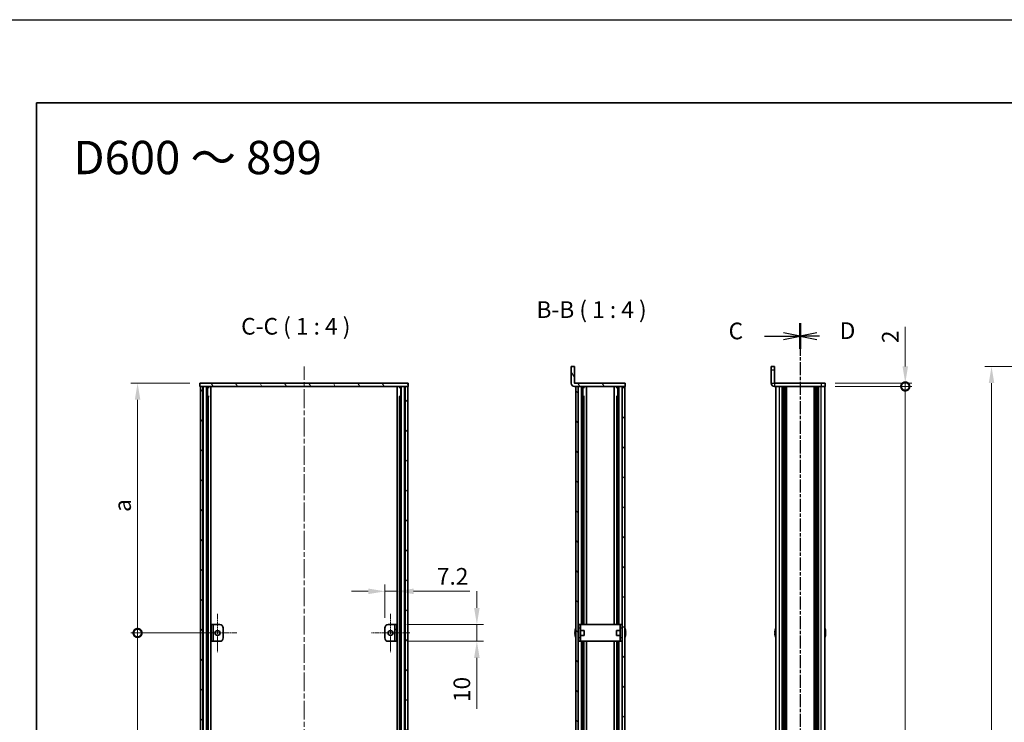
# Model space of a CAD drawing. Units: millimetres. Extents: x -50 to 7559, y -50 to 4998.
# Drawn here: x 792 to 1383, y 2498 to 2920 of the extents above; entities that cross this region are included whole.
import ezdxf

# ---------------------------------------------------------------- set-up
doc = ezdxf.new("R2010")
doc.units = ezdxf.units.MM
doc.header["$LTSCALE"] = 2
doc.linetypes.add('CHAIN', pattern=[0.3543, 0.2362, -0.0295, 0.0591, -0.0295])
doc.layers.get('Defpoints').update_dxf_attribs({"lineweight": 25})
for name, color, linetype, lineweight in [('Border (ISO)', 7, 'Continuous', 35), ('Center Mark (ISO)', 131, 'Continuous', 18), ('Centerline (ISO)', 131, 'Continuous', 18), ('Dimension (ISO)', 7, 'Continuous', 18), ('Hatch (ISO)', 1, 'Continuous', 18), ('Section Line (ISO)', 7, 'CHAIN', 25), ('Symbol (ISO)', 7, 'Continuous', 18), ('Visible (ISO)', 7, 'Continuous', 35), ('Visible Narrow (ISO)', 7, 'Continuous', 25)]:
    doc.layers.add(name, color=color, linetype=linetype, lineweight=lineweight)
doc.styles.add('Note Text (TK)', font='txt')
doc.dimstyles.new('Default - Method 1b (TK)', dxfattribs={"dimscale": 2, "dimtxt": 2.5, "dimasz": 2.5, "dimexe": 1, "dimexo": 1.5, "dimgap": 1, "dimtad": 1, "dimtoh": 1, "dimrnd": 1e-08, "dimdsep": 46, "dimtxsty": 'Note Text (TK)', "dimcen": 0.09, "dimdle": 5, "dimclrd": 100, "dimclre": 100, "dimclrt": 7, "dimadec": 1, "dimazin": 1, "dimtfac": 1, "dimtmove": 0, "dimatfit": 3, "dimfxl": 1, "dimtolj": 1, "dimlwd": -1, "dimlwe": -1, "dimarcsym": 0})
pattern_1 = [(45, (744, 1713.5), (-8.98026, 8.98026), [])]
pattern_2 = [(135.0002, (744, 1713.5), (-8.98022, -8.98029), [])]
pattern_3 = [(120.0002, (744, 1713.5), (-10.9985, -6.35003), [])]

# ---------------------------------------------------------------- blocks, each defined once
blk = doc.blocks.new('図面枠 tk図枠')
at = {"layer": 'Border (ISO)'}
for q in [(405.5, 289), (14.5, 8)]:
    blk.add_line((14.5, 289), q, dxfattribs=at)
blk = doc.blocks.new('*D106')
at = {"layer": 'Defpoints', "color": 0}
for p in [(1449.2, 2701.33), (1401.2, 2101.33), (1449.2, 2101.33)]:
    blk.add_point(p, dxfattribs=at)
at = {"layer": 'Dimension (ISO)', "color": 100}
for p, q in [((1443.2, 2701.33), (1397.2, 2701.33)), ((1401.2, 2691.33), (1401.2, 2111.33)), ((1443.2, 2101.33), (1397.2, 2101.33))]:
    blk.add_line(p, q, dxfattribs=at)
for points in [[(1399.53, 2691.33), (1402.87, 2691.33), (1401.2, 2701.33)], [(1399.53, 2111.33), (1402.87, 2111.33), (1401.2, 2101.33)]]:
    blk.add_solid(points, dxfattribs=at)
at = {"layer": 'Dimension (ISO)', "color": 7, "insert": (1392.2, 2394.85), "char_height": 10, "attachment_point": 4, "rotation": 90, "style": 'Note Text (TK)'}
blk.add_mtext('\\A1; \\fＭＳ Ｐゴシック|b0|i0;\\H10.0000;D', dxfattribs=at)
blk = doc.blocks.new('*D107')
at = {"layer": 'Defpoints', "color": 0}
for p in [(1451.2, 2711.33), (1375.2, 2091.33), (1451.2, 2091.33)]:
    blk.add_point(p, dxfattribs=at)
at = {"layer": 'Dimension (ISO)', "color": 100}
for p, q in [((1445.2, 2711.33), (1371.2, 2711.33)), ((1375.2, 2701.33), (1375.2, 2101.33)), ((1445.2, 2091.33), (1371.2, 2091.33))]:
    blk.add_line(p, q, dxfattribs=at)
for points in [[(1373.53, 2701.33), (1376.87, 2701.33), (1375.2, 2711.33)], [(1373.53, 2101.33), (1376.87, 2101.33), (1375.2, 2091.33)]]:
    blk.add_solid(points, dxfattribs=at)
at = {"layer": 'Dimension (ISO)', "color": 7, "insert": (1366.2, 2383.74), "char_height": 10, "attachment_point": 4, "rotation": 90, "style": 'Note Text (TK)'}
blk.add_mtext('\\A1; \\fＭＳ Ｐゴシック|b0|i0;\\H10.0000;D+20', dxfattribs=at)
blk = doc.blocks.new('*D113')
at = {"layer": 'Defpoints', "color": 0}
for p in [(1018.35, 2576.33), (1011.15, 2554.33), (1018.35, 2556.33)]:
    blk.add_point(p, dxfattribs=at)
at = {"layer": 'Dimension (ISO)', "color": 100}
for p, q in [((1001.15, 2576.33), (991.15, 2576.33)), ((1011.15, 2560.33), (1011.15, 2580.33)), ((1011.15, 2576.33), (1018.35, 2576.33)), ((1018.35, 2562.33), (1018.35, 2580.33)), ((1028.35, 2576.33), (1062.14, 2576.33))]:
    blk.add_line(p, q, dxfattribs=at)
for points in [[(1001.15, 2577.99), (1001.15, 2574.66), (1011.15, 2576.33)], [(1028.35, 2577.99), (1028.35, 2574.66), (1018.35, 2576.33)]]:
    blk.add_solid(points, dxfattribs=at)
at = {"layer": 'Dimension (ISO)', "color": 7, "insert": (1042.35, 2585.33), "char_height": 10, "attachment_point": 4, "style": 'Note Text (TK)'}
blk.add_mtext('\\A1;7.2', dxfattribs=at)
blk = doc.blocks.new('*D114')
at = {"layer": 'Defpoints', "color": 0}
for p in [(1018.35, 2556.33), (1066.35, 2556.33), (1018.35, 2546.33)]:
    blk.add_point(p, dxfattribs=at)
at = {"layer": 'Dimension (ISO)', "color": 100}
for p, q in [((1066.35, 2566.33), (1066.35, 2576.33)), ((1024.35, 2556.33), (1070.35, 2556.33)), ((1066.35, 2556.33), (1066.35, 2546.33)), ((1024.35, 2546.33), (1070.35, 2546.33)), ((1066.35, 2536.33), (1066.35, 2505.83))]:
    blk.add_line(p, q, dxfattribs=at)
for points in [[(1064.68, 2566.33), (1068.01, 2566.33), (1066.35, 2556.33)], [(1064.68, 2536.33), (1068.01, 2536.33), (1066.35, 2546.33)]]:
    blk.add_solid(points, dxfattribs=at)
at = {"layer": 'Dimension (ISO)', "color": 7, "insert": (1057.35, 2509.83), "char_height": 10, "attachment_point": 4, "rotation": 90, "style": 'Note Text (TK)'}
blk.add_mtext('\\A1;10', dxfattribs=at)
blk = doc.blocks.new('_DotSmall')
at = {"color": 0, "linetype": 'ByBlock', "const_width": 0.5}
blk.add_lwpolyline([(-0.0625, 0, 1), (0.0625, 0, 1)], format="xyb", close=True, dxfattribs=at)
blk = doc.blocks.new('*D100')
at = {"layer": 'Defpoints', "color": 0}
for p in [(1275.44, 2701.33), (1323.44, 2701.33), (1275.44, 2699.33)]:
    blk.add_point(p, dxfattribs=at)
at = {"layer": 'Dimension (ISO)', "color": 100}
for p, q in [((1323.44, 2711.33), (1323.44, 2735.12)), ((1281.44, 2701.33), (1327.44, 2701.33)), ((1323.44, 2699.33), (1323.44, 2701.33)), ((1281.44, 2699.33), (1327.44, 2699.33)), ((1323.44, 2699.33), (1323.44, 2689.33))]:
    blk.add_line(p, q, dxfattribs=at)
blk.add_solid([(1321.78, 2711.33), (1325.11, 2711.33), (1323.44, 2701.33)], dxfattribs=at)
at = {"layer": 'Dimension (ISO)', "color": 100, "xscale": 10, "yscale": 10, "zscale": 10, "rotation": 90}
blk.add_blockref('_DotSmall', (1323.44, 2699.33), dxfattribs=at)
at = {"layer": 'Dimension (ISO)', "color": 7, "insert": (1314.44, 2725.33), "char_height": 10, "attachment_point": 4, "rotation": 90, "style": 'Note Text (TK)'}
blk.add_mtext('\\A1;2', dxfattribs=at)
blk = doc.blocks.new('*D101')
at = {"layer": 'Defpoints', "color": 0}
for p in [(1275.44, 2699.33), (1323.44, 2699.33), (1275.44, 2103.33)]:
    blk.add_point(p, dxfattribs=at)
at = {"layer": 'Dimension (ISO)', "color": 100}
for p, q in [((1281.44, 2699.33), (1327.44, 2699.33)), ((1323.44, 2103.33), (1323.44, 2699.33)), ((1281.44, 2103.33), (1327.44, 2103.33))]:
    blk.add_line(p, q, dxfattribs=at)
at = {"layer": 'Dimension (ISO)', "color": 100, "xscale": 10, "yscale": 10, "zscale": 10}
for p, rotation in [((1323.44, 2699.33), 90), ((1323.44, 2103.33), 270)]:
    blk.add_blockref('_DotSmall', p, dxfattribs=dict(at, rotation=rotation))
at = {"layer": 'Dimension (ISO)', "color": 7, "insert": (1314.44, 2387.39), "char_height": 10, "attachment_point": 4, "rotation": 90, "style": 'Note Text (TK)'}
blk.add_mtext('\\A1; \\fＭＳ Ｐゴシック|b0|i0;\\H10.0000;D-4', dxfattribs=at)
blk = doc.blocks.new('*D103')
at = {"layer": 'Defpoints', "color": 0}
for p in [(862.75, 2701.33), (900.15, 2701.33), (910.75, 2551.33)]:
    blk.add_point(p, dxfattribs=at)
at = {"layer": 'Dimension (ISO)', "color": 100}
for p, q in [((894.15, 2701.33), (858.75, 2701.33)), ((862.75, 2551.33), (862.75, 2691.33)), ((904.75, 2551.33), (858.75, 2551.33))]:
    blk.add_line(p, q, dxfattribs=at)
blk.add_solid([(861.08, 2691.33), (864.41, 2691.33), (862.75, 2701.33)], dxfattribs=at)
at = {"layer": 'Dimension (ISO)', "color": 100, "xscale": 10, "yscale": 10, "zscale": 10, "rotation": 270}
blk.add_blockref('_DotSmall', (862.75, 2551.33), dxfattribs=at)
at = {"layer": 'Dimension (ISO)', "color": 7, "insert": (853.75, 2620.94), "char_height": 10, "attachment_point": 4, "rotation": 90, "style": 'Note Text (TK)'}
blk.add_mtext('\\A1; \\fＭＳ Ｐゴシック|b0|i0;\\H10.0000;a', dxfattribs=at)
blk = doc.blocks.new('*D104')
at = {"layer": 'Defpoints', "color": 0}
for p in [(862.75, 2551.33), (910.75, 2551.33), (910.75, 2251.33)]:
    blk.add_point(p, dxfattribs=at)
at = {"layer": 'Dimension (ISO)', "color": 100}
for p, q in [((904.75, 2551.33), (858.75, 2551.33)), ((862.75, 2251.33), (862.75, 2551.33)), ((904.75, 2251.33), (858.75, 2251.33))]:
    blk.add_line(p, q, dxfattribs=at)
at = {"layer": 'Dimension (ISO)', "color": 100, "xscale": 10, "yscale": 10, "zscale": 10}
for p, rotation in [((862.75, 2551.33), 90), ((862.75, 2251.33), 270)]:
    blk.add_blockref('_DotSmall', p, dxfattribs=dict(at, rotation=rotation))
at = {"layer": 'Dimension (ISO)', "color": 7, "insert": (853.75, 2395.91), "char_height": 10, "attachment_point": 4, "rotation": 90, "style": 'Note Text (TK)'}
blk.add_mtext('\\A1; \\fＭＳ Ｐゴシック|b0|i0;\\H10.0000;b', dxfattribs=at)

msp = doc.modelspace()

# ---------------------------------------------------------------- hatches: boundary and pattern name
at = {"layer": 'Hatch (ISO)'}
h = msp.add_hatch(dxfattribs=at)
h.set_pattern_fill('ANSI31', color=256, scale=101.6, angle=75.0001754, style=0)
h.set_pattern_definition(pattern_3)
edge = h.paths.add_edge_path()
edge.add_line((1155.4383, 2699.3251), (1155.4383, 2701.3251))
edge.add_line((1155.4383, 2701.3251), (1124.9393, 2701.3251))
edge.add_ellipse((1124.9393, 2701.3261), major_axis=(0, -0.001), ratio=1, start_angle=270, end_angle=360, ccw=False)
edge.add_line((1124.9383, 2701.3261), (1124.9383, 2711.3251))
edge.add_line((1124.9383, 2711.3251), (1122.9383, 2711.3251))
edge.add_line((1122.9383, 2711.3251), (1122.9383, 2701.3261))
edge.add_ellipse((1124.9393, 2701.3261), major_axis=(-2.001, 0), ratio=1, start_angle=0, end_angle=90)
edge.add_line((1124.9393, 2699.3251), (1125.7383, 2699.3251))
edge.add_line((1125.7383, 2699.3251), (1127.2383, 2699.3251))
edge.add_line((1127.2383, 2699.3251), (1153.6383, 2699.3251))
edge.add_line((1153.6383, 2699.3251), (1155.1383, 2699.3251))
edge.add_line((1155.1383, 2699.3251), (1155.4383, 2699.3251))
h = msp.add_hatch(dxfattribs=at)
h.set_pattern_fill('ANSI31', color=256, scale=101.6, angle=75.0001754, style=0)
h.set_pattern_definition(pattern_3)
h.paths.add_polyline_path([(900.1482, 2699.3251), (900.4482, 2699.3251), (901.9482, 2699.3251), (1023.3482, 2699.3251), (1024.8482, 2699.3251), (1025.1482, 2699.3251), (1025.1482, 2701.3251), (900.1482, 2701.3251)])
h = msp.add_hatch(dxfattribs=at)
h.set_pattern_fill('ANSI31', color=256, scale=101.6, style=0)
h.set_pattern_definition(pattern_1)
h.paths.add_polyline_path([(900.4482, 2103.3251), (901.9482, 2103.3251), (901.9482, 2699.3251), (900.4482, 2699.3251)])
h = msp.add_hatch(dxfattribs=at)
h.set_pattern_fill('ANSI31', color=256, scale=101.6, angle=90.0002105, style=0)
h.set_pattern_definition(pattern_2)
h.paths.add_polyline_path([(1023.3482, 2103.3251), (1024.8482, 2103.3251), (1024.8482, 2699.3251), (1023.3482, 2699.3251)])
h = msp.add_hatch(dxfattribs=at)
h.set_pattern_fill('ANSI31', color=256, scale=101.6, angle=90.0002105, style=0)
h.set_pattern_definition(pattern_2)
h.paths.add_polyline_path([(1125.7383, 2699.3251), (1125.7383, 2103.3251), (1127.2383, 2103.3251), (1127.2383, 2699.3251)])
h = msp.add_hatch(dxfattribs=at)
h.set_pattern_fill('ANSI31', color=256, scale=101.6, style=0)
h.set_pattern_definition(pattern_1)
h.paths.add_polyline_path([(1155.1383, 2103.3251), (1155.1383, 2699.3251), (1153.6383, 2699.3251), (1153.6383, 2103.3251)])
h = msp.add_hatch(dxfattribs=at)
h.set_pattern_fill('ANSI31', color=256, scale=101.6, angle=90.0002105, style=0)
h.set_pattern_definition(pattern_2)
h.paths.add_polyline_path([(1017.1482, 2546.3251), (1018.3482, 2546.3251), (1018.3482, 2556.3251), (1017.1482, 2556.3251)])

# ---------------------------------------------------------------- linework, layer by layer
at = {"color": 6}
msp.add_lwpolyline([(-50, 2919.5), (6190.5, 2919.5), (6190.5, 1695.5), (-50, 1695.5)], close=True, dxfattribs=at)
at = {"layer": 'Center Mark (ISO)', "linetype": 'CHAIN', "ltscale": 6.389343}
for p, q in [((910.7482, 2562.8251), (910.7482, 2539.8251)), ((1014.5482, 2562.8251), (1014.5482, 2539.8251)), ((922.2482, 2551.3251), (899.2482, 2551.3251)), ((1026.0482, 2551.3251), (1003.0482, 2551.3251))]:
    msp.add_line(p, q, dxfattribs=at)
at = {"layer": 'Centerline (ISO)', "linetype": 'CHAIN', "ltscale": 23.990969}
msp.add_line((962.6482, 2091.3251), (962.6482, 2711.3251), dxfattribs=at)
at = {"layer": 'Section Line (ISO)', "linetype": 'CHAIN', "ltscale": 16.545477}
msp.add_line((1260.4427, 2737.3245), (1260.4427, 2065.3253), dxfattribs=at)
at = {"layer": 'Section Line (ISO)', "linetype": 'Continuous', "lineweight": 50}
for p, q in [((1260.4427, 2737.3245), (1260.4427, 2721.8763)), ((1260.4427, 2737.3179), (1260.4427, 2721.8699))]:
    msp.add_line(p, q, dxfattribs=at)
at = {"layer": 'Section Line (ISO)', "linetype": 'CHAIN', "ltscale": 16.54528}
msp.add_line((1260.4427, 2737.3179), (1260.4427, 2065.3267), dxfattribs=at)
at = {"layer": 'Section Line (ISO)', "linetype": 'Continuous'}
for p, q in [((1260.4427, 2729.6004), (1250.4427, 2731.6004)), ((1270.4427, 2731.5939), (1260.4427, 2729.5939)), ((1239.0029, 2729.6004), (1250.4427, 2729.6004)), ((1250.4427, 2729.6004), (1260.4427, 2729.6004)), ((1250.4427, 2727.6004), (1260.4427, 2729.6004)), ((1270.4427, 2729.5939), (1260.4427, 2729.5939)), ((1260.4427, 2729.5939), (1270.4427, 2727.5939)), ((1271.9726, 2729.5939), (1270.4427, 2729.5939))]:
    msp.add_line(p, q, dxfattribs=at)
at = {"layer": 'Visible (ISO)'}
for p, q in [((1124.9383, 2711.3251), (1122.9383, 2711.3251)), ((1122.9383, 2711.3251), (1122.9383, 2701.3261)), ((1124.9383, 2701.3261), (1124.9383, 2711.3251)), ((1242.9427, 2709.3251), (1242.9427, 2711.3251)), ((1244.9427, 2711.3251), (1242.9427, 2711.3251)), ((1242.9427, 2709.3251), (1242.9427, 2701.3261)), ((1244.9427, 2711.3251), (1244.9427, 2709.3251)), ((1244.9427, 2709.3251), (1244.9427, 2701.3261)), ((1025.1482, 2701.3251), (900.1482, 2701.3251)), ((900.1482, 2701.3251), (900.1482, 2699.3251)), ((1025.1482, 2699.3251), (1025.1482, 2701.3251)), ((1155.4383, 2701.3251), (1124.9393, 2701.3251)), ((1155.4383, 2699.3251), (1155.4383, 2701.3251)), ((1272.9427, 2701.3251), (1244.9437, 2701.3251)), ((1272.9427, 2701.3251), (1275.4427, 2701.3251)), ((1275.4427, 2699.3251), (1275.4427, 2701.3251)), ((900.1482, 2699.3251), (1025.1482, 2699.3251)), ((901.9482, 2699.3251), (900.4482, 2699.3251)), ((900.4482, 2699.3251), (900.4482, 2103.3251)), ((901.9482, 2103.3251), (901.9482, 2699.3251)), ((901.9982, 2103.3251), (901.9982, 2699.3251)), ((904.6344, 2103.3251), (904.6344, 2699.3251)), ((904.6344, 2699.1351), (905.392, 2699.1351)), ((904.6344, 2698.6351), (905.6071, 2698.6351)), ((906.7788, 2103.3251), (906.7788, 2699.3251)), ((1018.5177, 2103.3251), (1018.5177, 2699.3251)), ((1019.6894, 2698.6351), (1020.6621, 2698.6351)), ((1019.9045, 2699.1351), (1020.6621, 2699.1351)), ((1020.6621, 2103.3251), (1020.6621, 2699.3251)), ((1023.2982, 2103.3251), (1023.2982, 2699.3251)), ((1024.8482, 2699.3251), (1023.3482, 2699.3251)), ((1023.3482, 2699.3251), (1023.3482, 2103.3251)), ((1024.8482, 2103.3251), (1024.8482, 2699.3251)), ((1124.9393, 2699.3251), (1155.4383, 2699.3251)), ((1125.7383, 2699.3251), (1125.7383, 2103.3251)), ((1127.2383, 2699.3251), (1125.7383, 2699.3251)), ((1127.2383, 2103.3251), (1127.2383, 2699.3251)), ((1129.917, 2556.3251), (1129.917, 2699.3251)), ((1129.917, 2699.1351), (1130.6832, 2699.1351)), ((1129.917, 2698.6351), (1130.899, 2698.6351)), ((1132.0883, 2556.3251), (1132.0883, 2699.3251)), ((1148.7883, 2556.3251), (1148.7883, 2699.3251)), ((1149.9775, 2698.6351), (1150.9595, 2698.6351)), ((1150.1933, 2699.1351), (1150.9595, 2699.1351)), ((1150.9595, 2556.3251), (1150.9595, 2699.3251)), ((1155.1383, 2699.3251), (1153.6383, 2699.3251)), ((1153.6383, 2699.3251), (1153.6383, 2103.3251)), ((1155.1383, 2103.3251), (1155.1383, 2699.3251)), ((1272.9427, 2699.3251), (1244.9437, 2699.3251)), ((1245.7427, 2103.3251), (1245.7427, 2699.3251)), ((1249.5927, 2103.3251), (1249.5927, 2699.3251)), ((1249.8427, 2103.3251), (1249.8427, 2699.3251)), ((1250.0927, 2103.3251), (1250.0927, 2699.3251)), ((1250.3427, 2103.3251), (1250.3427, 2699.3251)), ((1250.5927, 2103.3251), (1250.5927, 2699.3251)), ((1250.8427, 2103.3251), (1250.8427, 2699.3251)), ((1251.0927, 2103.3251), (1251.0927, 2699.3251)), ((1251.3427, 2103.3251), (1251.3427, 2699.3251)), ((1251.5927, 2103.3251), (1251.5927, 2699.3251)), ((1252.0927, 2103.3251), (1252.0927, 2699.3251)), ((1252.1427, 2699.3251), (1252.1427, 2103.3251)), ((1268.7427, 2103.3251), (1268.7427, 2699.3251)), ((1268.7927, 2103.3251), (1268.7927, 2699.3251)), ((1269.2927, 2103.3251), (1269.2927, 2699.3251)), ((1269.5427, 2103.3251), (1269.5427, 2699.3251)), ((1269.7927, 2103.3251), (1269.7927, 2699.3251)), ((1270.0427, 2103.3251), (1270.0427, 2699.3251)), ((1270.2927, 2103.3251), (1270.2927, 2699.3251)), ((1270.5427, 2103.3251), (1270.5427, 2699.3251)), ((1270.7927, 2103.3251), (1270.7927, 2699.3251)), ((1271.0427, 2103.3251), (1271.0427, 2699.3251)), ((1271.2927, 2103.3251), (1271.2927, 2699.3251)), ((1275.4427, 2699.3251), (1272.9427, 2699.3251)), ((1275.1427, 2103.3251), (1275.1427, 2699.3251)), ((904.6344, 2693.3251), (905.6071, 2693.3251)), ((1019.6894, 2693.3251), (1020.6621, 2693.3251)), ((1129.917, 2693.3251), (1130.899, 2693.3251)), ((1130.5764, 2556.3251), (1130.5764, 2693.3251)), ((1149.9775, 2693.3251), (1150.9595, 2693.3251)), ((1150.3001, 2556.3251), (1150.3001, 2693.3251)), ((908.1482, 2556.3251), (906.9482, 2556.3251)), ((906.9482, 2556.3251), (906.9482, 2546.3251)), ((908.1482, 2546.3251), (908.1482, 2556.3251)), ((908.1482, 2556.3251), (908.1492, 2556.3251)), ((908.1492, 2556.3251), (912.1482, 2556.3251)), ((914.1482, 2554.3251), (914.1482, 2548.3251)), ((1011.1482, 2548.3251), (1011.1482, 2554.3251)), ((1013.1482, 2556.3251), (1017.1472, 2556.3251)), ((1017.1472, 2556.3251), (1017.1482, 2556.3251)), ((1018.3482, 2556.3251), (1017.1482, 2556.3251)), ((1017.1482, 2556.3251), (1017.1482, 2546.3251)), ((1018.3482, 2546.3251), (1018.3482, 2556.3251)), ((1125.373, 2552.9251), (1125.3632, 2552.9251)), ((1127.3383, 2552.8251), (1127.2575, 2552.8251)), ((1128.5383, 2556.3251), (1127.3383, 2556.3251)), ((1127.3383, 2554.3251), (1127.3383, 2556.3251)), ((1127.3383, 2548.3251), (1127.3383, 2554.3251)), ((1128.5383, 2556.3251), (1128.5383, 2554.3251)), ((1128.5383, 2556.3251), (1128.5393, 2556.3251)), ((1128.5383, 2548.3251), (1128.5383, 2554.3251)), ((1130.7383, 2552.8251), (1128.5383, 2552.8251)), ((1152.3373, 2556.3251), (1128.5393, 2556.3251)), ((1130.7383, 2552.8251), (1130.7383, 2549.8251)), ((1150.1383, 2549.8251), (1150.1383, 2552.8251)), ((1150.1383, 2552.8251), (1152.3383, 2552.8251)), ((1152.3373, 2556.3251), (1152.3383, 2556.3251)), ((1152.3383, 2554.3251), (1152.3383, 2556.3251)), ((1153.5383, 2556.3251), (1152.3383, 2556.3251)), ((1152.3383, 2554.3251), (1152.3383, 2548.3251)), ((1153.5383, 2556.3251), (1153.5383, 2554.3251)), ((1153.5383, 2554.3251), (1153.5383, 2548.3251)), ((1153.5383, 2552.8251), (1153.619, 2552.8251)), ((1155.5133, 2552.9251), (1155.5035, 2552.9251)), ((1245.3774, 2552.9251), (1245.3677, 2552.9251)), ((1275.5177, 2552.9251), (1275.508, 2552.9251)), ((1125.373, 2551.7001), (1125.2497, 2551.7001)), ((1125.2497, 2550.9501), (1125.373, 2550.9501)), ((1125.3632, 2549.7251), (1125.373, 2549.7251)), ((1127.3383, 2549.8251), (1127.2575, 2549.8251)), ((1127.3383, 2546.3251), (1127.3383, 2548.3251)), ((1130.7383, 2549.8251), (1128.5383, 2549.8251)), ((1128.5383, 2548.3251), (1128.5383, 2546.3251)), ((1150.1383, 2549.8251), (1152.3383, 2549.8251)), ((1152.3383, 2546.3251), (1152.3383, 2548.3251)), ((1153.5383, 2549.8251), (1153.619, 2549.8251)), ((1153.5383, 2548.3251), (1153.5383, 2546.3251)), ((1155.6268, 2551.7001), (1155.5035, 2551.7001)), ((1155.5035, 2550.9501), (1155.6268, 2550.9501)), ((1155.5035, 2549.7251), (1155.5133, 2549.7251)), ((1245.3774, 2551.7001), (1245.2541, 2551.7001)), ((1245.2541, 2550.9501), (1245.3774, 2550.9501)), ((1245.3677, 2549.7251), (1245.3774, 2549.7251)), ((1275.6312, 2551.7001), (1275.508, 2551.7001)), ((1275.508, 2550.9501), (1275.6312, 2550.9501)), ((1275.508, 2549.7251), (1275.5177, 2549.7251)), ((906.9482, 2546.3251), (908.1482, 2546.3251)), ((908.1492, 2546.3251), (908.1482, 2546.3251)), ((912.1482, 2546.3251), (908.1492, 2546.3251)), ((1017.1472, 2546.3251), (1013.1482, 2546.3251)), ((1017.1482, 2546.3251), (1017.1472, 2546.3251)), ((1017.1482, 2546.3251), (1018.3482, 2546.3251)), ((1127.3383, 2546.3251), (1128.5383, 2546.3251)), ((1128.5393, 2546.3251), (1128.5383, 2546.3251)), ((1128.5393, 2546.3251), (1152.3373, 2546.3251)), ((1129.917, 2256.3251), (1129.917, 2546.3251)), ((1130.5764, 2256.3251), (1130.5764, 2546.3251)), ((1132.0883, 2256.3251), (1132.0883, 2546.3251)), ((1148.7883, 2256.3251), (1148.7883, 2546.3251)), ((1150.3001, 2256.3251), (1150.3001, 2546.3251)), ((1150.9595, 2256.3251), (1150.9595, 2546.3251)), ((1152.3383, 2546.3251), (1152.3373, 2546.3251)), ((1152.3383, 2546.3251), (1153.5383, 2546.3251))]:
    msp.add_line(p, q, dxfattribs=at)
for centre in [(910.7482, 2551.3251), (1014.5482, 2551.3251)]:
    msp.add_circle(centre, 1.5, dxfattribs=at)
for centre, radius, start, end in [((1124.9393, 2701.3261), 2.001, 180, 270), ((1124.9393, 2701.3261), 0.001, 180, 270), ((1244.9437, 2701.3261), 2.001, 180, 270), ((1244.9437, 2701.3261), 0.001, 180, 270), ((912.1482, 2554.3251), 2, 0, 90), ((1013.1482, 2554.3251), 2, 90, 180), ((1132.5905, 2551.3251), 7.3928, 167.5006972, 173.2025995), ((1132.5905, 2551.3251), 7.4023, 157.7739189, 167.5170059), ((1127.2575, 2552.9251), 0.1, 258.8964712, 270), ((1153.619, 2552.9251), 0.1, 270, 281.1035288), ((1148.286, 2551.3251), 7.4023, 12.4829941, 22.2260811), ((1148.286, 2551.3251), 7.3928, 6.7974005, 12.4993028), ((1252.595, 2551.3251), 7.3928, 167.5006972, 173.2025995), ((1252.595, 2551.3251), 7.4023, 157.7739189, 167.5170059), ((1268.2904, 2551.3251), 7.4023, 12.4829941, 22.2260811), ((1268.2904, 2551.3251), 7.3928, 6.7974005, 12.4993028), ((912.1482, 2548.3251), 2, 270, 0), ((1013.1482, 2548.3251), 2, 180, 270), ((1132.5905, 2551.3251), 7.3928, 186.7974005, 192.4993028), ((1132.5905, 2551.3251), 7.2273, 177.0257751, 182.9742249), ((1132.5905, 2551.3251), 7.4023, 192.4829941, 202.2260811), ((1127.2575, 2549.7251), 0.1, 90, 101.1035288), ((1153.619, 2549.7251), 0.1, 78.8964712, 90), ((1148.286, 2551.3251), 7.4023, 337.7739189, 347.5170059), ((1148.286, 2551.3251), 7.2273, 357.0257751, 2.9742249), ((1148.286, 2551.3251), 7.3928, 347.5006972, 353.2025995), ((1252.595, 2551.3251), 7.3928, 186.7974005, 192.4993028), ((1252.595, 2551.3251), 7.2273, 177.0257751, 182.9742249), ((1252.595, 2551.3251), 7.4023, 192.4829941, 202.2260811), ((1268.2904, 2551.3251), 7.4023, 337.7739189, 347.5170059), ((1268.2904, 2551.3251), 7.2273, 357.0257751, 2.9742249), ((1268.2904, 2551.3251), 7.3928, 347.5006972, 353.2025995)]:
    msp.add_arc(centre, radius, start, end, dxfattribs=at)
for points in [[(1125.2497, 2552.2001), (1125.2423, 2552.1376), (1125.2358, 2552.0707), (1125.2272, 2551.9475), (1125.2251, 2551.8911), (1125.2251, 2551.8021), (1125.2272, 2551.7636), (1125.2358, 2551.7126), (1125.2423, 2551.7001), (1125.2497, 2551.7001)], [(1125.2497, 2550.9501), (1125.2423, 2550.9501), (1125.2358, 2550.9377), (1125.2272, 2550.8867), (1125.2251, 2550.8482), (1125.2251, 2550.7592), (1125.2272, 2550.7028), (1125.2358, 2550.5796), (1125.2423, 2550.5127), (1125.2497, 2550.4501)], [(1155.6268, 2551.7001), (1155.6342, 2551.7001), (1155.6407, 2551.7126), (1155.6493, 2551.7636), (1155.6514, 2551.8021), (1155.6514, 2551.8911), (1155.6493, 2551.9475), (1155.6407, 2552.0707), (1155.6342, 2552.1376), (1155.6268, 2552.2001)], [(1155.6268, 2550.4501), (1155.6342, 2550.5127), (1155.6407, 2550.5796), (1155.6493, 2550.7028), (1155.6514, 2550.7592), (1155.6514, 2550.8482), (1155.6493, 2550.8867), (1155.6407, 2550.9377), (1155.6342, 2550.9501), (1155.6268, 2550.9501)], [(1245.2541, 2552.2001), (1245.2467, 2552.1376), (1245.2402, 2552.0707), (1245.2316, 2551.9475), (1245.2295, 2551.8911), (1245.2295, 2551.8021), (1245.2316, 2551.7636), (1245.2402, 2551.7126), (1245.2467, 2551.7001), (1245.2541, 2551.7001)], [(1245.2541, 2550.9501), (1245.2467, 2550.9501), (1245.2402, 2550.9377), (1245.2316, 2550.8867), (1245.2295, 2550.8482), (1245.2295, 2550.7592), (1245.2316, 2550.7028), (1245.2402, 2550.5796), (1245.2467, 2550.5127), (1245.2541, 2550.4501)], [(1275.6312, 2551.7001), (1275.6387, 2551.7001), (1275.6451, 2551.7126), (1275.6537, 2551.7636), (1275.6559, 2551.8021), (1275.6559, 2551.8911), (1275.6537, 2551.9475), (1275.6451, 2552.0707), (1275.6387, 2552.1376), (1275.6312, 2552.2001)], [(1275.6312, 2550.4501), (1275.6387, 2550.5127), (1275.6451, 2550.5796), (1275.6537, 2550.7028), (1275.6559, 2550.7592), (1275.6559, 2550.8482), (1275.6537, 2550.8867), (1275.6451, 2550.9377), (1275.6387, 2550.9501), (1275.6312, 2550.9501)]]:
    msp.add_open_spline(points, degree=3, knots=[0.076192776, 0.076192776, 0.076192776, 0.076192776, 0.0950828432, 0.0950828432, 0.1139729103, 0.1139729103, 0.1328629774, 0.1328629774, 0.1517530446, 0.1517530446, 0.1517530446, 0.1517530446], dxfattribs=at)
at = {"layer": 'Visible Narrow (ISO)'}
for p, q in [((1242.9427, 2709.3251), (1244.9427, 2709.3251)), ((1242.9427, 2701.3261), (1244.9427, 2701.3261)), ((1244.9437, 2701.3251), (1244.9437, 2699.3251)), ((1272.9427, 2701.3251), (1272.9427, 2699.3251)), ((902.2982, 2103.3251), (902.2982, 2699.3251)), ((904.0803, 2103.3251), (904.0803, 2699.3251)), ((904.2258, 2103.3251), (904.2258, 2699.3251)), ((1021.0707, 2103.3251), (1021.0707, 2699.3251)), ((1021.2162, 2103.3251), (1021.2162, 2699.3251)), ((1022.9982, 2103.3251), (1022.9982, 2699.3251)), ((1127.4146, 2556.3251), (1127.4146, 2699.3251)), ((1129.06, 2556.3251), (1129.06, 2699.3251)), ((1132.0506, 2556.3251), (1132.0506, 2699.3251)), ((1148.8259, 2556.3251), (1148.8259, 2699.3251)), ((1151.8165, 2556.3251), (1151.8165, 2699.3251)), ((1153.4619, 2556.3251), (1153.4619, 2699.3251)), ((1247.9427, 2103.3251), (1247.9427, 2699.3251)), ((1251.8427, 2103.3251), (1251.8427, 2699.3251)), ((1252.3927, 2103.3251), (1252.3927, 2699.3251)), ((1268.4927, 2699.3251), (1268.4927, 2103.3251)), ((1269.0427, 2103.3251), (1269.0427, 2699.3251)), ((1272.9427, 2103.3251), (1272.9427, 2699.3251)), ((905.2864, 2109.3251), (905.2864, 2693.3251)), ((1020.01, 2109.3251), (1020.01, 2693.3251)), ((908.1492, 2556.3251), (908.1492, 2546.3251)), ((1017.1472, 2546.3251), (1017.1472, 2556.3251)), ((1127.2575, 2552.8251), (1127.2575, 2549.8251)), ((1127.3383, 2554.3251), (1128.5383, 2554.3251)), ((1128.5393, 2556.3251), (1128.5393, 2552.8251)), ((1152.3373, 2552.8251), (1152.3373, 2556.3251)), ((1152.3383, 2554.3251), (1153.5383, 2554.3251)), ((1153.619, 2549.8251), (1153.619, 2552.8251)), ((1128.5383, 2548.3251), (1127.3383, 2548.3251)), ((1128.5393, 2549.8251), (1128.5393, 2546.3251)), ((1152.3373, 2546.3251), (1152.3373, 2549.8251)), ((1153.5383, 2548.3251), (1152.3383, 2548.3251)), ((1127.4146, 2256.3251), (1127.4146, 2546.3251)), ((1129.06, 2256.3251), (1129.06, 2546.3251)), ((1132.0506, 2256.3251), (1132.0506, 2546.3251)), ((1148.8259, 2256.3251), (1148.8259, 2546.3251)), ((1151.8165, 2256.3251), (1151.8165, 2546.3251)), ((1153.4619, 2256.3251), (1153.4619, 2546.3251))]:
    msp.add_line(p, q, dxfattribs=at)

# ---------------------------------------------------------------- block references
at = {"xscale": 4, "yscale": 4, "zscale": 4}
msp.add_blockref('図面枠 tk図枠', (744, 1713.5), dxfattribs=at)

# ---------------------------------------------------------------- texts
at = {"layer": 'Section Line (ISO)', "char_height": 10, "attachment_point": 7, "style": 'Note Text (TK)'}
for s, insert in [('C', (1217.3972, 2724.5127)), ('D', (1284.091, 2724.6816))]:
    msp.add_mtext(s, dxfattribs=dict(at, insert=insert))
at = {"layer": 'Symbol (ISO)', "color": 7, "insert": (824.1753, 2836.7574), "char_height": 20, "width": 156.089792, "attachment_point": 4, "line_spacing_factor": 1.5, "style": 'Note Text (TK)'}
msp.add_mtext('{\\fＭＳ Ｐゴシック|b0|i0;\\H20.0000;D600 ～ 899}', dxfattribs=at)
at = {"layer": 'Symbol (ISO)', "color": 7, "char_height": 10, "attachment_point": 7, "style": 'Note Text (TK)'}
for s, insert in [('B-B ( 1 : 4 )', (1102.1378, 2737.3251)), ('C-C ( 1 : 4 )', (924.8893, 2727.3252))]:
    msp.add_mtext(s, dxfattribs=dict(at, insert=insert))

# ---------------------------------------------------------------- dimensions: what is measured, and where the dimension line sits
at = {"layer": 'Dimension (ISO)', "color": 100}
for base, p1, p2, override, picture, middle in [((1323.4427, 2701.3251), (1275.4427, 2699.3251), (1275.4427, 2701.3251), {"dimscale": 0, "dimtxt": 10, "dimasz": 10, "dimexe": 4, "dimexo": 6, "dimgap": 4, "dimtoh": 0, "dimdec": 2, "dimblk1": 'DotSmall', "dimsah": 1, "dimcen": 0.36, "dimdle": 0, "dimtol": 0, "dimlim": 0, "dimtp": 0, "dimtm": 0, "dimtdec": 2, "dimtofl": 1, "dimatfit": 1}, '*D100', (1323.4427, 2728.2229)), ((1066.3482, 2556.3251), (1018.3482, 2546.3251), (1018.3482, 2556.3251), {"dimscale": 0, "dimtxt": 10, "dimasz": 10, "dimexe": 4, "dimexo": 6, "dimgap": 4, "dimtoh": 0, "dimdec": 2, "dimcen": 0.36, "dimtol": 0, "dimlim": 0, "dimtp": 0, "dimtm": 0, "dimtdec": 2, "dimtofl": 1, "dimatfit": 1}, '*D114', (1066.3482, 2516.0751))]:
    dim = msp.add_linear_dim(base=base, p1=p1, p2=p2, angle=90, dimstyle='Default - Method 1b (TK)', override=override, dxfattribs=at)
    dim.commit()
    dim.dimension.update_dxf_attribs({"geometry": picture, "text_midpoint": middle, "dimtype": 160})
for base, p1, p2, text, override, picture, middle in [((1375.1983, 2091.3251), (1451.1983, 2711.3251), (1451.1983, 2091.3251), ' \\fＭＳ Ｐゴシック|b0|i0;\\H10.0000;D+20', {"dimscale": 0, "dimtxt": 10, "dimasz": 10, "dimexe": 4, "dimexo": 6, "dimgap": 4, "dimtoh": 0, "dimdec": 2, "dimcen": 0.36, "dimtol": 0, "dimlim": 0, "dimtp": 0, "dimtm": 0, "dimtdec": 2, "dimtofl": 0, "dimatfit": 1}, '*D107', (1375.1983, 2401.3251)), ((862.7482, 2701.3251), (910.7482, 2551.3251), (900.1482, 2701.3251), ' \\fＭＳ Ｐゴシック|b0|i0;\\H10.0000;a', {"dimscale": 0, "dimtxt": 10, "dimasz": 10, "dimexe": 4, "dimexo": 6, "dimgap": 4, "dimtoh": 0, "dimdec": 2, "dimblk1": 'DotSmall', "dimsah": 1, "dimcen": 0.36, "dimdle": 0, "dimtol": 0, "dimlim": 0, "dimtp": 0, "dimtm": 0, "dimtdec": 2, "dimtofl": 0, "dimatfit": 1}, '*D103', (862.7482, 2626.3651)), ((1323.4427, 2699.3251), (1275.4427, 2103.3251), (1275.4427, 2699.3251), ' \\fＭＳ Ｐゴシック|b0|i0;\\H10.0000;D-4', {"dimscale": 0, "dimtxt": 10, "dimasz": 10, "dimexe": 4, "dimexo": 6, "dimgap": 4, "dimtoh": 0, "dimdec": 2, "dimblk1": 'DotSmall', "dimblk2": 'DotSmall', "dimsah": 1, "dimcen": 0.36, "dimdle": 0, "dimtol": 0, "dimlim": 0, "dimtp": 0, "dimtm": 0, "dimtdec": 2, "dimtofl": 0, "dimatfit": 1}, '*D101', (1323.4427, 2401.3651)), ((1401.1983, 2101.3251), (1449.1983, 2701.3251), (1449.1983, 2101.3251), ' \\fＭＳ Ｐゴシック|b0|i0;\\H10.0000;D', {"dimscale": 0, "dimtxt": 10, "dimasz": 10, "dimexe": 4, "dimexo": 6, "dimgap": 4, "dimtoh": 0, "dimdec": 2, "dimcen": 0.36, "dimtol": 0, "dimlim": 0, "dimtp": 0, "dimtm": 0, "dimtdec": 2, "dimtofl": 0, "dimatfit": 1}, '*D106', (1401.1983, 2401.3251)), ((862.7482, 2551.3251), (910.7482, 2251.3251), (910.7482, 2551.3251), ' \\fＭＳ Ｐゴシック|b0|i0;\\H10.0000;b', {"dimscale": 0, "dimtxt": 10, "dimasz": 10, "dimexe": 4, "dimexo": 6, "dimgap": 4, "dimtoh": 0, "dimdec": 2, "dimblk1": 'DotSmall', "dimblk2": 'DotSmall', "dimsah": 1, "dimcen": 0.36, "dimdle": 0, "dimtol": 0, "dimlim": 0, "dimtp": 0, "dimtm": 0, "dimtdec": 2, "dimtofl": 0, "dimatfit": 1}, '*D104', (862.7482, 2401.3651))]:
    dim = msp.add_linear_dim(base=base, p1=p1, p2=p2, angle=90, text=text, dimstyle='Default - Method 1b (TK)', override=override, dxfattribs=at)
    dim.commit()
    dim.dimension.update_dxf_attribs({"geometry": picture, "text_midpoint": middle, "dimtype": 160})
dim = msp.add_linear_dim(base=(1018.3482, 2576.3251), p1=(1011.1482, 2554.3251), p2=(1018.3482, 2556.3251), dimstyle='Default - Method 1b (TK)', override={"dimscale": 0, "dimtxt": 10, "dimasz": 10, "dimexe": 4, "dimexo": 6, "dimgap": 4, "dimtoh": 0, "dimdec": 2, "dimcen": 0.36, "dimtol": 0, "dimlim": 0, "dimtp": 0, "dimtm": 0, "dimtdec": 2, "dimtofl": 1, "dimatfit": 1}, dxfattribs=at)
dim.commit()
dim.dimension.update_dxf_attribs({"geometry": '*D113', "text_midpoint": (1050.246, 2576.3251), "dimtype": 160})

doc.saveas('drawing.dxf')
